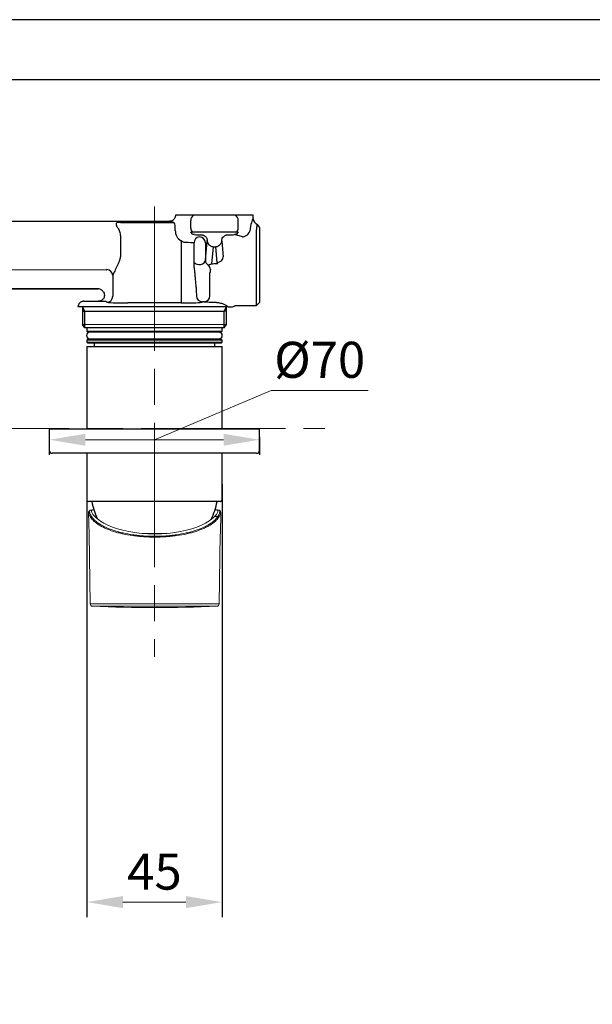
# Model space of a CAD drawing. Units: millimetres. Extents: x 0 to 210, y 0 to 297.
# Drawn here: x 53 to 101, y 215 to 297 of the extents above; entities that cross this region are included whole.
import ezdxf

# ---------------------------------------------------------------- set-up
doc = ezdxf.new("R2010")
doc.units = ezdxf.units.MM
doc.header["$PDMODE"] = 3
doc.linetypes.add('AM_ISO08W050', pattern=[18, 12, -1.5, 3, -1.5])
doc.layers.add('AM_0', color=7, linetype='Continuous', lineweight=25)
doc.layers.add('AM_7', color=4, linetype='AM_ISO08W050', lineweight=13)
doc.layers.add('繪圖線', color=7, linetype='Continuous')
doc.styles.get("Standard").update_dxf_attribs({"font": 'Microsoft JhengHei.ttf'})
doc.dimstyles.new('複本 ISO-25-11', dxfattribs={"dimtxt": 3, "dimasz": 3, "dimexe": 1.25, "dimexo": 0.625, "dimtad": 1, "dimtih": 1, "dimtoh": 1, "dimdec": 0, "dimlfac": 4, "dimrnd": 0.5, "dimdsep": 46, "dimtxsty": 'Standard', "dimcen": 2.5, "dimclrd": 3, "dimclre": 3, "dimclrt": 2, "dimadec": 0, "dimazin": 2, "dimtfac": 1, "dimtdec": 0, "dimtmove": 1, "dimatfit": 3, "dimfxl": 1, "dimlwd": 5, "dimarcsym": 0})

# ---------------------------------------------------------------- blocks, each defined once
blk = doc.blocks.new('*D36')
at = {"layer": 'Defpoints', "color": 0, "transparency": 16777216}
for p in [(55.373, 262.927), (72.873, 262.927), (72.873, 262.052)]:
    blk.add_point(p, dxfattribs=at)
at = {"layer": '繪圖線', "color": 3, "lineweight": 5, "transparency": 16777216}
for p, q in [((64.123, 262.052), (73.843, 266.14)), ((73.843, 266.14), (81.915, 266.14)), ((58.373, 262.052), (69.873, 262.052))]:
    blk.add_line(p, q, dxfattribs=at)
at = {"layer": '繪圖線', "color": 3, "lineweight": -2, "transparency": 16777216}
for p, q in [((55.373, 262.302), (55.373, 260.802)), ((72.873, 262.302), (72.873, 260.802))]:
    blk.add_line(p, q, dxfattribs=at)
at = {"layer": '繪圖線', "color": 3, "transparency": 16777216}
for points in [[(58.373, 262.552), (58.373, 261.552), (55.373, 262.052)], [(69.873, 262.552), (69.873, 261.552), (72.873, 262.052)]]:
    blk.add_solid(points, dxfattribs=at)
at = {"layer": '繪圖線', "color": 2, "transparency": 16777216, "insert": (77.879, 268.315), "char_height": 3, "attachment_point": 5}
blk.add_mtext('%%c70', dxfattribs=at)
blk = doc.blocks.new('*D46')
at = {"layer": 'Defpoints', "color": 0, "transparency": 16777216}
for p in [(58.498, 258.981), (69.748, 258.981), (69.748, 223.587)]:
    blk.add_point(p, dxfattribs=at)
at = {"layer": '繪圖線', "color": 3, "lineweight": -2, "transparency": 16777216}
for p, q in [((58.498, 258.356), (58.498, 222.337)), ((69.748, 258.356), (69.748, 222.337))]:
    blk.add_line(p, q, dxfattribs=at)
at = {"layer": '繪圖線', "color": 3, "lineweight": 5, "transparency": 16777216}
blk.add_line((61.498, 223.587), (66.748, 223.587), dxfattribs=at)
at = {"layer": '繪圖線', "color": 3, "transparency": 16777216}
for points in [[(61.498, 224.087), (61.498, 223.087), (58.498, 223.587)], [(66.748, 224.087), (66.748, 223.087), (69.748, 223.587)]]:
    blk.add_solid(points, dxfattribs=at)
at = {"layer": '繪圖線', "color": 2, "transparency": 16777216, "insert": (64.123, 225.737), "char_height": 3, "attachment_point": 5}
blk.add_mtext('45', dxfattribs=at)

msp = doc.modelspace()

# ---------------------------------------------------------------- linework, layer by layer
at = {"color": 7, "linetype": 'Continuous', "lineweight": 15}
for p, q in [((58.646, 255.986), (58.676, 254.225)), ((58.65, 255.977), (58.649, 255.986)), ((58.918, 256.209), (58.903, 256.206)), ((58.918, 256.209), (59.047, 256.209)), ((69.392, 255.663), (69.12, 255.663)), ((69.367, 256.209), (69.238, 256.209)), ((69.367, 256.209), (69.384, 256.206)), ((69.609, 254.224), (69.638, 255.986)), ((69.635, 255.98), (69.635, 255.986)), ((58.774, 248.409), (58.676, 254.209)), ((65.173, 254.259), (63.112, 254.259)), ((69.51, 248.409), (69.608, 254.209)), ((58.774, 248.409), (58.775, 248.397)), ((69.51, 248.409), (69.51, 248.397))]:
    msp.add_line(p, q, dxfattribs=at)
msp.add_lwpolyline([(0, 0), (210, 0), (210, 297), (0, 297)], close=True)
at = {"lineweight": 30}
msp.add_lwpolyline([(5, 5), (205, 5), (205, 292), (5, 292)], close=True, dxfattribs=at)
msp.add_lwpolyline([(5, 5), (205, 5), (205, 292), (5, 292)], close=True, dxfattribs=at)
at = {"color": 7, "linetype": 'Continuous', "lineweight": 15}
for centre, radius, start, end in [((69.386, 255.584), 0.0799, 6.3282, 85.19485), ((58.975, 248.401), 0.2, 180.96907, 267.42383), ((69.31, 248.401), 0.2, 272.57617, 359.03093), ((64.142, 363.254), 115.17, 267.42383, 272.57617)]:
    msp.add_arc(centre, radius, start, end, dxfattribs=at)
for centre, major_axis, ratio, start_param, end_param in [((64.142, 256.437), (-5.329, 0), 0.406274, 0.365343, 0.750975), ((64.142, 256.437), (-5.329, 0), 0.406274, 2.390617, 2.77625), ((64.142, 256.253), (-5.042, 0), 0.404117, 0.687617, 2.453975)]:
    msp.add_ellipse(centre, major_axis=major_axis, ratio=ratio, start_param=start_param, end_param=end_param, dxfattribs=at)
for points, knots in [([(58.903, 256.203), (58.873, 256.202), (58.815, 256.199), (58.745, 256.172), (58.687, 256.127), (58.653, 256.063), (58.643, 256.012), (58.647, 255.985), (58.647, 255.981)], [0, 0, 0, 0, 0.215628, 0.417323, 0.596737, 0.788292, 0.974312, 1, 1, 1, 1]), ([(64.142, 253.951), (64.123, 253.951), (64.103, 253.951), (64.064, 253.951), (64.005, 253.951), (63.868, 253.953), (63.752, 253.956), (63.52, 253.964), (63.366, 253.972), (63.062, 253.993), (62.91, 254.006), (62.61, 254.037), (62.461, 254.055), (62.022, 254.116), (61.743, 254.167), (61.343, 254.255), (61.213, 254.287), (60.96, 254.354), (60.836, 254.39), (60.48, 254.503), (60.263, 254.585), (59.963, 254.717), (59.868, 254.762), (59.687, 254.856), (59.601, 254.905), (59.361, 255.054), (59.222, 255.156), (59.047, 255.316), (58.994, 255.37), (58.898, 255.48), (58.856, 255.536), (58.819, 255.593)], [0, 0, 0, 0, 0.007812, 0.007812, 0.015625, 0.03125, 0.0625, 0.0625, 0.125, 0.125, 0.1875, 0.1875, 0.25, 0.25, 0.375, 0.375, 0.4375, 0.4375, 0.5, 0.5, 0.625, 0.625, 0.6875, 0.6875, 0.75, 0.75, 0.875, 0.875, 0.9375, 0.9375, 1, 1, 1, 1]), ([(59.047, 256.209), (58.979, 256.209), (58.931, 256.198), (58.889, 256.164), (58.88, 256.149), (58.872, 256.114), (58.873, 256.094), (58.89, 256.023), (58.92, 255.965), (58.992, 255.863), (59.021, 255.826), (59.086, 255.748), (59.123, 255.707), (59.164, 255.663)], [0, 0, 0, 0, 0.25, 0.25, 0.375, 0.375, 0.5, 0.5, 0.75, 0.75, 0.875, 0.875, 1, 1, 1, 1]), ([(58.892, 255.663), (58.928, 255.607), (58.97, 255.551), (59.064, 255.441), (59.116, 255.387), (59.289, 255.228), (59.426, 255.125), (59.662, 254.977), (59.747, 254.928), (59.926, 254.834), (60.019, 254.788), (60.314, 254.656), (60.529, 254.574), (60.88, 254.461), (61.002, 254.425), (61.252, 254.358), (61.38, 254.326), (61.774, 254.238), (62.049, 254.188), (62.483, 254.126), (62.63, 254.108), (62.926, 254.077), (63.076, 254.064), (63.527, 254.032), (63.832, 254.022), (64.142, 254.022)], [0, 0, 0, 0, 0.0625, 0.0625, 0.125, 0.125, 0.25, 0.25, 0.3125, 0.3125, 0.375, 0.375, 0.5, 0.5, 0.5625, 0.5625, 0.625, 0.625, 0.75, 0.75, 0.8125, 0.8125, 0.875, 0.875, 1, 1, 1, 1]), ([(69.392, 255.663), (69.356, 255.607), (69.314, 255.551), (69.22, 255.441), (69.168, 255.387), (68.995, 255.228), (68.859, 255.125), (68.622, 254.977), (68.537, 254.928), (68.359, 254.834), (68.265, 254.788), (67.97, 254.656), (67.755, 254.574), (67.404, 254.461), (67.282, 254.425), (67.032, 254.358), (66.904, 254.326), (66.51, 254.238), (66.235, 254.188), (65.801, 254.126), (65.654, 254.108), (65.358, 254.077), (65.209, 254.064), (64.758, 254.032), (64.452, 254.022), (64.142, 254.022)], [0, 0, 0, 0, 0.0625, 0.0625, 0.125, 0.125, 0.25, 0.25, 0.3125, 0.3125, 0.375, 0.375, 0.5, 0.5, 0.5625, 0.5625, 0.625, 0.625, 0.75, 0.75, 0.8125, 0.8125, 0.875, 0.875, 1, 1, 1, 1]), ([(64.142, 253.951), (64.162, 253.951), (64.181, 253.951), (64.221, 253.951), (64.279, 253.951), (64.416, 253.953), (64.533, 253.956), (64.765, 253.964), (64.918, 253.972), (65.223, 253.993), (65.374, 254.006), (65.674, 254.037), (65.823, 254.055), (66.262, 254.116), (66.542, 254.167), (66.941, 254.255), (67.071, 254.287), (67.324, 254.354), (67.448, 254.39), (67.804, 254.503), (68.022, 254.585), (68.321, 254.717), (68.416, 254.762), (68.597, 254.856), (68.683, 254.905), (68.924, 255.054), (69.062, 255.156), (69.237, 255.316), (69.29, 255.37), (69.386, 255.48), (69.428, 255.536), (69.465, 255.593)], [0, 0, 0, 0, 0.007812, 0.007812, 0.015625, 0.03125, 0.0625, 0.0625, 0.125, 0.125, 0.1875, 0.1875, 0.25, 0.25, 0.375, 0.375, 0.4375, 0.4375, 0.5, 0.5, 0.625, 0.625, 0.6875, 0.6875, 0.75, 0.75, 0.875, 0.875, 0.9375, 0.9375, 1, 1, 1, 1]), ([(69.238, 256.209), (69.305, 256.209), (69.353, 256.198), (69.395, 256.164), (69.404, 256.149), (69.412, 256.114), (69.412, 256.094), (69.395, 256.023), (69.364, 255.965), (69.292, 255.863), (69.263, 255.826), (69.198, 255.748), (69.161, 255.707), (69.12, 255.663)], [0, 0, 0, 0, 0.25, 0.25, 0.375, 0.375, 0.5, 0.5, 0.75, 0.75, 0.875, 0.875, 1, 1, 1, 1]), ([(69.636, 255.98), (69.637, 255.999), (69.638, 256.04), (69.615, 256.102), (69.567, 256.156), (69.501, 256.188), (69.442, 256.203), (69.399, 256.203), (69.385, 256.203)], [0, 0, 0, 0, 0.142333, 0.322364, 0.513561, 0.7008, 0.90694, 1, 1, 1, 1]), ([(58.774, 248.409), (58.774, 248.409), (58.774, 248.409), (58.774, 248.409), (58.844, 248.409), (59.255, 248.409), (60.251, 248.409), (61.74, 248.409), (63.09, 248.409), (63.791, 248.409), (64.142, 248.409)], [0.5043841, 0.5043841, 0.5043841, 0.5043841, 0.5044665, 0.5044665, 0.5664082, 0.6283499, 0.7522333, 0.8761166, 0.9380583, 1, 1, 1, 1]), ([(58.775, 248.397), (58.775, 248.397), (58.809, 248.397), (58.913, 248.397), (58.957, 248.397), (59.059, 248.397), (59.118, 248.397), (59.252, 248.397), (59.327, 248.397), (59.451, 248.397), (59.494, 248.397), (59.585, 248.397), (59.633, 248.397), (59.878, 248.397), (60.1, 248.397), (60.471, 248.397), (60.602, 248.397), (60.875, 248.397), (61.017, 248.397), (61.455, 248.397), (61.763, 248.397), (62.25, 248.397), (62.418, 248.397), (62.755, 248.397), (62.925, 248.397), (63.439, 248.397), (63.788, 248.397), (64.142, 248.397)], [0, 0, 0, 0, 0.125, 0.125, 0.1875, 0.1875, 0.25, 0.25, 0.3125, 0.3125, 0.34375, 0.34375, 0.375, 0.375, 0.5, 0.5, 0.5625, 0.5625, 0.625, 0.625, 0.75, 0.75, 0.8125, 0.8125, 0.875, 0.875, 1, 1, 1, 1]), ([(69.51, 248.409), (69.51, 248.409), (69.51, 248.409), (69.51, 248.409), (69.44, 248.409), (69.029, 248.409), (68.033, 248.409), (66.545, 248.409), (65.195, 248.409), (64.493, 248.409), (64.142, 248.409)], [0.5043841, 0.5043841, 0.5043841, 0.5043841, 0.5044665, 0.5044665, 0.5664082, 0.6283499, 0.7522333, 0.8761166, 0.9380583, 1, 1, 1, 1]), ([(69.51, 248.397), (69.51, 248.397), (69.475, 248.397), (69.371, 248.397), (69.328, 248.397), (69.226, 248.397), (69.167, 248.397), (69.033, 248.397), (68.958, 248.397), (68.833, 248.397), (68.79, 248.397), (68.699, 248.397), (68.651, 248.397), (68.406, 248.397), (68.184, 248.397), (67.813, 248.397), (67.683, 248.397), (67.409, 248.397), (67.267, 248.397), (66.83, 248.397), (66.521, 248.397), (66.034, 248.397), (65.867, 248.397), (65.53, 248.397), (65.36, 248.397), (64.845, 248.397), (64.497, 248.397), (64.142, 248.397)], [0, 0, 0, 0, 0.125, 0.125, 0.1875, 0.1875, 0.25, 0.25, 0.3125, 0.3125, 0.34375, 0.34375, 0.375, 0.375, 0.5, 0.5, 0.5625, 0.5625, 0.625, 0.625, 0.75, 0.75, 0.8125, 0.8125, 0.875, 0.875, 1, 1, 1, 1]), ([(64.142, 248.201), (63.8, 248.201), (63.464, 248.201), (62.968, 248.201), (62.804, 248.201), (62.479, 248.201), (62.317, 248.201), (61.847, 248.201), (61.55, 248.201), (61.128, 248.201), (60.991, 248.201), (60.727, 248.201), (60.602, 248.201), (60.244, 248.201), (60.03, 248.201), (59.793, 248.201), (59.748, 248.201), (59.66, 248.201), (59.618, 248.201), (59.498, 248.201), (59.426, 248.201), (59.297, 248.201), (59.24, 248.201), (59.141, 248.201), (59.099, 248.201), (58.999, 248.201), (58.966, 248.201), (58.966, 248.201)], [0, 0, 0, 0, 0.125, 0.125, 0.1875, 0.1875, 0.25, 0.25, 0.375, 0.375, 0.4375, 0.4375, 0.5, 0.5, 0.625, 0.625, 0.65625, 0.65625, 0.6875, 0.6875, 0.75, 0.75, 0.8125, 0.8125, 0.875, 0.875, 1, 1, 1, 1]), ([(64.142, 248.201), (64.484, 248.201), (64.82, 248.201), (65.316, 248.201), (65.48, 248.201), (65.805, 248.201), (65.967, 248.201), (66.437, 248.201), (66.734, 248.201), (67.156, 248.201), (67.293, 248.201), (67.557, 248.201), (67.682, 248.201), (68.04, 248.201), (68.254, 248.201), (68.491, 248.201), (68.537, 248.201), (68.624, 248.201), (68.666, 248.201), (68.786, 248.201), (68.859, 248.201), (68.988, 248.201), (69.045, 248.201), (69.143, 248.201), (69.185, 248.201), (69.285, 248.201), (69.319, 248.201), (69.319, 248.201)], [0, 0, 0, 0, 0.125, 0.125, 0.1875, 0.1875, 0.25, 0.25, 0.375, 0.375, 0.4375, 0.4375, 0.5, 0.5, 0.625, 0.625, 0.65625, 0.65625, 0.6875, 0.6875, 0.75, 0.75, 0.8125, 0.8125, 0.875, 0.875, 1, 1, 1, 1])]:
    msp.add_open_spline(points, degree=3, knots=knots, dxfattribs=at)
at = {"color": 8, "linetype": 'Continuous', "lineweight": 15}
for points, knots in [([(58.819, 255.593), (58.791, 255.637), (58.735, 255.727), (58.681, 255.84), (58.65, 255.925), (58.65, 255.964), (58.65, 255.977)], [0, 0, 0, 0, 0.28062, 0.562932, 0.850914, 1, 1, 1, 1]), ([(58.903, 256.206), (58.857, 256.201), (58.759, 256.191), (58.717, 256.114), (58.722, 256.016), (58.753, 255.918), (58.807, 255.802), (58.864, 255.71), (58.892, 255.663)], [0, 0, 0, 0, 0.211141, 0.45236, 0.587386, 0.72242, 0.861204, 1, 1, 1, 1]), ([(69.384, 256.206), (69.429, 256.201), (69.526, 256.19), (69.567, 256.114), (69.562, 256.016), (69.531, 255.918), (69.477, 255.802), (69.421, 255.71), (69.392, 255.663)], [0, 0, 0, 0, 0.2071558, 0.4495926, 0.584827, 0.7210177, 0.8600554, 1, 1, 1, 1]), ([(69.465, 255.593), (69.493, 255.637), (69.549, 255.727), (69.603, 255.84), (69.634, 255.926), (69.635, 255.966), (69.635, 255.98)], [0, 0, 0, 0, 0.27734, 0.556352, 0.840968, 1, 1, 1, 1])]:
    msp.add_open_spline(points, degree=3, knots=knots, dxfattribs=at)
at = {"layer": 'AM_0'}
for p, q in [((42.868, 280.227), (65.378, 280.227)), ((65.731, 280.126), (65.41, 280.21)), ((67.398, 280.727), (65.883, 280.727)), ((67.14, 279.664), (67.14, 280.29)), ((72.332, 280.727), (70.848, 280.727)), ((71.106, 279.664), (71.106, 280.29)), ((72.345, 280.445), (72.345, 280.616)), ((61.903, 280.126), (65.731, 280.126)), ((65.854, 279.456), (65.854, 279.626)), ((67.154, 279.352), (67.251, 279.352)), ((70.995, 279.352), (71.092, 279.352)), ((72.623, 275.243), (72.623, 279.421)), ((72.873, 279.738), (72.695, 279.974)), ((61.293, 278.91), (61.293, 277.434)), ((66.343, 278.601), (66.343, 273.94)), ((68.36, 276.98), (68.514, 278.583)), ((69.732, 278.583), (69.857, 277.278)), ((71.449, 278.944), (70.786, 279.118)), ((72.873, 279.212), (72.873, 273.477)), ((67.427, 276.812), (67.427, 278.43)), ((68.36, 278.43), (68.36, 276.98)), ((69.013, 278.101), (68.877, 276.685)), ((69.357, 276.809), (69.233, 278.101)), ((60.145, 276.183), (42.737, 276.151)), ((69.248, 276.712), (69.406, 276.712)), ((60.654, 275.714), (60.654, 273.999)), ((68.748, 274.03), (68.748, 275.93)), ((72.623, 273.227), (72.623, 275.243)), ((59.429, 274.617), (42.873, 274.617)), ((42.873, 274.617), (59.431, 274.617)), ((59.431, 274.617), (59.429, 274.617)), ((66.343, 273.94), (66.343, 273.44)), ((58.123, 273.102), (58.123, 271.65)), ((58.326, 272.75), (58.123, 273.102)), ((58.248, 273.575), (59.463, 273.575)), ((59.459, 273.567), (59.463, 273.575)), ((60.154, 273.499), (60.111, 273.542)), ((66.343, 273.44), (61.903, 273.44)), ((68.123, 273.53), (68.092, 273.499)), ((68.248, 273.53), (68.123, 273.53)), ((69.28, 273.476), (69.248, 273.476)), ((69.92, 272.75), (70.123, 273.102)), ((70.123, 271.65), (70.123, 273.102)), ((70.982, 273.227), (72.623, 273.227)), ((72.623, 273.227), (72.873, 273.477)), ((58.123, 272.75), (69.92, 272.75)), ((58.326, 271.352), (58.326, 272.75)), ((69.92, 271.352), (69.92, 272.75)), ((70.123, 272.75), (69.92, 272.75)), ((69.92, 271.352), (58.326, 271.352)), ((58.498, 271.352), (58.498, 271.077)), ((69.748, 271.077), (69.748, 271.352)), ((58.498, 271.077), (58.573, 271.002)), ((58.498, 271.077), (69.748, 271.077)), ((58.573, 270.402), (58.498, 270.327)), ((58.498, 270.327), (58.498, 270.177)), ((64.123, 270.327), (58.498, 270.327)), ((69.673, 271.002), (58.573, 271.002)), ((58.573, 270.402), (69.673, 270.402)), ((69.498, 270.992), (58.748, 270.992)), ((58.748, 270.442), (69.498, 270.442)), ((58.86, 271.002), (58.86, 270.992)), ((58.86, 270.442), (58.86, 270.402)), ((69.748, 270.327), (64.123, 270.327)), ((69.385, 270.992), (69.385, 271.002)), ((69.385, 270.402), (69.385, 270.442)), ((69.673, 271.002), (69.748, 271.077)), ((69.748, 270.327), (69.673, 270.402)), ((69.748, 270.177), (69.748, 270.327)), ((58.498, 270.177), (58.573, 270.102)), ((58.498, 270.177), (69.748, 270.177)), ((58.498, 269.809), (58.498, 262.927)), ((58.498, 269.809), (68.257, 269.809)), ((69.673, 270.102), (58.573, 270.102)), ((59.098, 270.102), (59.098, 269.809)), ((68.257, 269.809), (69.748, 269.809)), ((69.148, 269.809), (69.148, 270.102)), ((69.673, 270.102), (69.748, 270.177)), ((69.748, 262.927), (69.748, 269.809)), ((55.373, 262.927), (55.373, 261.177)), ((55.412, 262.927), (55.373, 262.927)), ((72.873, 262.927), (55.412, 262.927)), ((72.873, 261.177), (72.873, 262.927)), ((55.661, 260.927), (55.623, 260.927)), ((72.623, 260.927), (55.661, 260.927)), ((58.498, 260.927), (58.498, 257.034)), ((69.748, 257.034), (69.748, 260.927)), ((68.165, 256.909), (58.623, 256.909)), ((69.623, 256.909), (68.165, 256.909))]:
    msp.add_line(p, q, dxfattribs=at)
at = {"layer": 'AM_0', "ltscale": 4}
for p, q in [((58.326, 271.352), (58.123, 271.65)), ((69.92, 271.352), (70.123, 271.65))]:
    msp.add_line(p, q, dxfattribs=at)
at = {"layer": 'AM_0', "lineweight": 13}
msp.add_line((58.123, 271.65), (70.123, 271.65), dxfattribs=at)
at = {"layer": 'AM_0'}
for centre, radius, start, end in [((67.643, 280.288), 0.503, 119.16152, 179.78479), ((70.603, 280.288), 0.503, 0.21521, 60.83848), ((71.84, 280.613), 0.504, 0.26335, 13.02374), ((72.851, 280.455), 0.506, 181.12856, 252.11962), ((67.645, 279.667), 0.504, 180.25905, 218.60381), ((70.601, 279.667), 0.504, 321.39646, 359.74067), ((67.907, 278.451), 0.48, 95.48861, 182.60202), ((67.86, 278.429), 0.5, 0.0818, 89.91822), ((68.832, 276.992), 0.472, 181.50137, 240.64413), ((69.365, 277.301), 0.492, 269.08782, 357.38538), ((60.155, 275.706), 0.499, 0.94853, 89.60016), ((68.263, 276.169), 0.533, 4.38564, 50.72212), ((59.432, 274.132), 0.486, 67.64245, 90.30886), ((58.673, 273.542), 1.444, 34.93231, 40.46389), ((60.154, 273.999), 0.5, 270.08161, 359.91839), ((68.124, 274.031), 0.5, 180.08165, 269.91835), ((68.248, 274.03), 0.5, 269.98255, 359.98254), ((58.748, 270.717), 0.275, 90, 270), ((69.498, 270.717), 0.275, 270, 90), ((55.623, 261.177), 0.25, 180, 270), ((72.623, 261.177), 0.25, 270, 0), ((58.623, 257.034), 0.125, 180, 270), ((65.049, 258.085), 6.25, 190.84029, 204.71498), ((63.197, 258.085), 6.25, 334.79885, 349.15971), ((69.623, 257.034), 0.125, 270, 0)]:
    msp.add_arc(centre, radius, start, end, dxfattribs=at)
for centre, major_axis, ratio, start_param, end_param in [((61.903, 280.152), (0.75, 0), 0.034921, 2.882806, 4.712389), ((72.41, 276.602), (0, 3.875), 0.132733, 0.127681, 0.758697), ((65.722, 279.626), (0, 0.5), 0.265466, 4.712389, 5.810349), ((66.863, 279.461), (0.976, 0.257), 0.990712, 2.886619, 3.915302), ((69.123, 279.157), (2, 0), 0.034921, 3.730628, 4.139474), ((69.014, 278.582), (0.294, 0.536), 0.779953, 1.904417, 1.972585), ((69.232, 278.582), (-0.294, 0.536), 0.779953, 4.3106, 4.378768), ((69.123, 279.157), (2, 0), 0.034921, 5.285304, 5.69415), ((66.343, 278.399), (1.25, 0), 0.048889, 0.520903, 1.277512), ((69.123, 278.828), (2, 0), 0.36397, 4.657199, 4.767578), ((67.861, 276.993), (0.5, 0), 0.72794, 3.662496, 6.248279), ((60.143, 277.432), (0.001, 1.25), 0.06998, 3.176728, 3.332964), ((67.668, 276.602), (0, 2.875), 0.034921, 2.277704, 2.678306), ((61.903, 273.501), (1.75, 0), 0.034921, 3.176499, 4.712389), ((66.343, 273.501), (1.75, 0), 0.034921, 4.712389, 6.248279)]:
    msp.add_ellipse(centre, major_axis=major_axis, ratio=ratio, start_param=start_param, end_param=end_param, dxfattribs=at)
for points, knots in [([(61.115, 279.632), (61.082, 279.671), (61.054, 279.711), (61.01, 279.791), (60.993, 279.83), (60.969, 279.902), (60.962, 279.936), (60.956, 279.995), (60.957, 280.02), (60.967, 280.064), (60.976, 280.082), (60.999, 280.111), (61.014, 280.122), (61.05, 280.14), (61.071, 280.146), (61.119, 280.154), (61.147, 280.157), (61.178, 280.159)], [0, 0, 0, 0, 0.125, 0.125, 0.25, 0.25, 0.375, 0.375, 0.5, 0.5, 0.625, 0.625, 0.75, 0.75, 0.875, 0.875, 1, 1, 1, 1]), ([(65.875, 280.678), (65.869, 280.616), (65.852, 280.557), (65.81, 280.475), (65.794, 280.449), (65.757, 280.4), (65.736, 280.377), (65.691, 280.336), (65.666, 280.318), (65.614, 280.285), (65.587, 280.272), (65.501, 280.238), (65.44, 280.227), (65.378, 280.227)], [0, 0, 0, 0, 0.25, 0.25, 0.375, 0.375, 0.5, 0.5, 0.625, 0.625, 0.75, 0.75, 1, 1, 1, 1]), ([(70.848, 280.727), (70.828, 280.727), (70.8, 280.727), (70.746, 280.727), (70.726, 280.727), (70.681, 280.727), (70.657, 280.727), (70.579, 280.727), (70.519, 280.727), (70.387, 280.727), (70.314, 280.727), (70.157, 280.727), (70.074, 280.727), (69.899, 280.727), (69.806, 280.727), (69.617, 280.727), (69.52, 280.727), (69.323, 280.727), (69.222, 280.727), (69.022, 280.727), (68.923, 280.727), (68.726, 280.727), (68.627, 280.727), (68.439, 280.727), (68.348, 280.727), (68.173, 280.727), (68.088, 280.727), (67.931, 280.727), (67.859, 280.727), (67.727, 280.727), (67.667, 280.727), (67.563, 280.727), (67.519, 280.727), (67.446, 280.727), (67.418, 280.727), (67.398, 280.727)], [0, 0, 0, 0, 0.0625, 0.0625, 0.09375, 0.09375, 0.125, 0.125, 0.1875, 0.1875, 0.25, 0.25, 0.3125, 0.3125, 0.375, 0.375, 0.4375, 0.4375, 0.5, 0.5, 0.5625, 0.5625, 0.625, 0.625, 0.6875, 0.6875, 0.75, 0.75, 0.8125, 0.8125, 0.875, 0.875, 0.9375, 0.9375, 1, 1, 1, 1]), ([(61.115, 279.632), (61.163, 279.52), (61.207, 279.405), (61.256, 279.224), (61.27, 279.162), (61.288, 279.037), (61.293, 278.974), (61.293, 278.91)], [0, 0, 0, 0, 0.5, 0.5, 0.75, 0.75, 1, 1, 1, 1]), ([(65.782, 280.071), (65.773, 280.088), (65.766, 280.101), (65.749, 280.119), (65.74, 280.125), (65.731, 280.126)], [0, 0, 0, 0, 0.5, 0.5, 1, 1, 1, 1]), ([(67.46, 279.118), (67.42, 279.12), (67.383, 279.129), (67.318, 279.156), (67.288, 279.175), (67.212, 279.238), (67.177, 279.292), (67.154, 279.352)], [0, 0, 0, 0, 0.25, 0.25, 0.5, 0.5, 1, 1, 1, 1]), ([(67.251, 279.352), (67.268, 279.352), (67.296, 279.352), (67.369, 279.352), (67.415, 279.352), (67.525, 279.352), (67.588, 279.352), (67.694, 279.352), (67.732, 279.352), (67.81, 279.352), (67.851, 279.352), (67.979, 279.352), (68.07, 279.352), (68.214, 279.352), (68.263, 279.352), (68.364, 279.352), (68.416, 279.352), (68.573, 279.352), (68.68, 279.352), (68.899, 279.352), (69.011, 279.352), (69.234, 279.352), (69.344, 279.352), (69.563, 279.352), (69.673, 279.352), (69.881, 279.352), (69.982, 279.352), (70.174, 279.352), (70.267, 279.352), (70.436, 279.352), (70.514, 279.352), (70.656, 279.352), (70.72, 279.352), (70.83, 279.352), (70.876, 279.352), (70.95, 279.352), (70.978, 279.352), (70.995, 279.352)], [0, 0, 0, 0, 0.0625, 0.0625, 0.125, 0.125, 0.1875, 0.1875, 0.21875, 0.21875, 0.25, 0.25, 0.3125, 0.3125, 0.34375, 0.34375, 0.375, 0.375, 0.4375, 0.4375, 0.5, 0.5, 0.5625, 0.5625, 0.625, 0.625, 0.6875, 0.6875, 0.75, 0.75, 0.8125, 0.8125, 0.875, 0.875, 0.9375, 0.9375, 1, 1, 1, 1]), ([(71.092, 279.352), (71.069, 279.292), (71.034, 279.238), (70.958, 279.175), (70.929, 279.157), (70.863, 279.129), (70.826, 279.12), (70.786, 279.118)], [0, 0, 0, 0, 0.5, 0.5, 0.75, 0.75, 1, 1, 1, 1]), ([(71.449, 278.944), (71.499, 278.944), (71.547, 278.95), (71.636, 278.973), (71.678, 278.989), (71.753, 279.026), (71.786, 279.047), (71.846, 279.092), (71.872, 279.115), (71.942, 279.187), (71.976, 279.236), (72.027, 279.329), (72.045, 279.373), (72.056, 279.414)], [0, 0, 0, 0, 0.125, 0.125, 0.25, 0.25, 0.375, 0.375, 0.5, 0.5, 0.75, 0.75, 1, 1, 1, 1]), ([(72.623, 279.421), (72.624, 279.431), (72.625, 279.449), (72.628, 279.483), (72.633, 279.541), (72.64, 279.618), (72.649, 279.702), (72.657, 279.77), (72.665, 279.826), (72.672, 279.871), (72.679, 279.911), (72.687, 279.947), (72.693, 279.964), (72.695, 279.974)], [0, 0, 0, 0, 0.036095, 0.063106, 0.125949, 0.251032, 0.373128, 0.500046, 0.593599, 0.690354, 0.790327, 0.893536, 1, 1, 1, 1]), ([(72.873, 279.738), (72.873, 279.732), (72.873, 279.722), (72.873, 279.703), (72.873, 279.682), (72.873, 279.651), (72.873, 279.607), (72.873, 279.546), (72.873, 279.476), (72.873, 279.397), (72.873, 279.31), (72.873, 279.244), (72.873, 279.212)], [0, 0, 0, 0, 0.0628651, 0.125618, 0.1882993, 0.2509494, 0.3760049, 0.5007993, 0.625319, 0.7495742, 0.8749347, 1, 1, 1, 1]), ([(66.704, 278.458), (66.639, 278.459), (66.575, 278.472), (66.451, 278.523), (66.395, 278.558), (66.343, 278.601)], [0, 0, 0, 0, 0.5, 0.5, 1, 1, 1, 1]), ([(68.039, 279.098), (68.066, 279.098), (68.094, 279.095), (68.15, 279.083), (68.178, 279.075), (68.233, 279.053), (68.26, 279.039), (68.312, 279.007), (68.337, 278.988), (68.383, 278.945), (68.404, 278.921), (68.442, 278.87), (68.459, 278.842), (68.487, 278.783), (68.498, 278.753), (68.515, 278.689), (68.52, 278.656), (68.523, 278.623)], [0, 0, 0, 0, 0.125, 0.125, 0.25, 0.25, 0.375, 0.375, 0.5, 0.5, 0.625, 0.625, 0.75, 0.75, 0.875, 0.875, 1, 1, 1, 1]), ([(69.013, 278.101), (68.947, 278.103), (68.882, 278.119), (68.794, 278.163), (68.766, 278.18), (68.715, 278.22), (68.691, 278.243), (68.626, 278.316), (68.592, 278.372), (68.542, 278.493), (68.527, 278.557), (68.523, 278.623)], [0, 0, 0, 0, 0.25, 0.25, 0.375, 0.375, 0.5, 0.5, 0.75, 0.75, 1, 1, 1, 1]), ([(69.723, 278.623), (69.721, 278.59), (69.716, 278.558), (69.702, 278.494), (69.691, 278.462), (69.666, 278.402), (69.651, 278.373), (69.617, 278.318), (69.598, 278.291), (69.554, 278.242), (69.531, 278.22), (69.48, 278.181), (69.452, 278.163), (69.393, 278.134), (69.363, 278.122), (69.299, 278.106), (69.266, 278.102), (69.233, 278.101)], [0, 0, 0, 0, 0.125, 0.125, 0.25, 0.25, 0.375, 0.375, 0.5, 0.5, 0.625, 0.625, 0.75, 0.75, 0.875, 0.875, 1, 1, 1, 1]), ([(69.723, 278.623), (69.725, 278.656), (69.731, 278.688), (69.747, 278.752), (69.759, 278.783), (69.801, 278.87), (69.84, 278.923), (69.909, 278.987), (69.934, 279.006), (69.986, 279.039), (70.012, 279.053), (70.068, 279.075), (70.096, 279.083), (70.152, 279.095), (70.179, 279.098), (70.207, 279.098)], [0, 0, 0, 0, 0.125, 0.125, 0.25, 0.25, 0.5, 0.5, 0.625, 0.625, 0.75, 0.75, 0.875, 0.875, 1, 1, 1, 1]), ([(61.293, 277.434), (61.293, 277.339), (61.282, 277.245), (61.243, 277.063), (61.216, 276.973), (61.154, 276.801), (61.119, 276.718), (61.046, 276.556), (61.009, 276.478), (60.935, 276.327), (60.899, 276.254), (60.829, 276.115), (60.795, 276.048), (60.751, 275.957), (60.737, 275.928), (60.711, 275.873), (60.7, 275.847), (60.68, 275.8), (60.672, 275.779), (60.66, 275.742), (60.656, 275.726), (60.654, 275.714)], [0, 0, 0, 0, 0.125, 0.125, 0.25, 0.25, 0.375, 0.375, 0.5, 0.5, 0.625, 0.625, 0.75, 0.75, 0.8125, 0.8125, 0.875, 0.875, 0.9375, 0.9375, 1, 1, 1, 1]), ([(67.489, 276.056), (67.477, 276.114), (67.466, 276.174), (67.448, 276.296), (67.44, 276.36), (67.43, 276.488), (67.427, 276.552), (67.427, 276.682), (67.427, 276.747), (67.427, 276.812)], [0, 0, 0, 0, 0.25, 0.25, 0.5, 0.5, 0.75, 0.75, 1, 1, 1, 1]), ([(68.601, 276.582), (68.624, 276.602), (68.656, 276.618), (68.724, 276.641), (68.749, 276.648), (68.807, 276.665), (68.84, 276.674), (68.877, 276.685)], [0, 0, 0, 0, 0.5, 0.5, 0.75, 0.75, 1, 1, 1, 1]), ([(68.794, 276.21), (68.781, 276.202), (68.772, 276.185), (68.761, 276.142), (68.757, 276.117), (68.75, 276.038), (68.748, 275.983), (68.748, 275.93)], [0, 0, 0, 0, 0.25, 0.25, 0.5, 0.5, 1, 1, 1, 1]), ([(68.877, 276.685), (68.935, 276.694), (68.997, 276.701), (69.121, 276.71), (69.184, 276.712), (69.248, 276.712)], [0, 0, 0, 0, 0.5, 0.5, 1, 1, 1, 1]), ([(67.592, 274.735), (67.588, 274.937), (67.567, 275.15), (67.535, 275.483), (67.525, 275.597), (67.505, 275.825), (67.496, 275.94), (67.489, 276.056)], [0, 0, 0, 0, 0.5, 0.5, 0.75, 0.75, 1, 1, 1, 1]), ([(59.617, 274.581), (59.657, 274.563), (59.657, 274.563), (59.691, 274.544), (59.738, 274.511), (59.76, 274.492), (59.77, 274.482), (59.772, 274.479), (59.769, 274.483), (59.768, 274.484)], [0, 0, 0, 0, 0.008616, 0.269162, 0.450219, 0.574651, 0.697867, 0.864396, 1, 1, 1, 1]), ([(59.875, 273.772), (59.875, 273.772), (59.875, 273.772), (59.78, 273.679), (59.633, 273.591), (59.521, 273.58), (59.464, 273.575)], [0, 0, 0, 0, 0.0886765, 0.3923725, 0.6961891, 1, 1, 1, 1]), ([(59.857, 274.369), (59.865, 274.35), (59.918, 274.293), (59.961, 274.153), (59.959, 273.98), (59.925, 273.86), (59.875, 273.772), (59.875, 273.772)], [0, 0, 0, 0, 0.101652, 0.398637, 0.704692, 0.985801, 1, 1, 1, 1]), ([(58.248, 273.575), (58.216, 273.575), (58.185, 273.572), (58.123, 273.56), (58.092, 273.551), (58.034, 273.527), (58.006, 273.513), (57.953, 273.479), (57.927, 273.459), (57.881, 273.416), (57.861, 273.392), (57.824, 273.341), (57.808, 273.313), (57.768, 273.228), (57.752, 273.165), (57.749, 273.102)], [0, 0, 0, 0, 0.125, 0.125, 0.25, 0.25, 0.375, 0.375, 0.5, 0.5, 0.625, 0.625, 0.75, 0.75, 1, 1, 1, 1]), ([(70.262, 273.102), (70.21, 273.102), (70.15, 273.102), (70.014, 273.102), (69.938, 273.102), (69.687, 273.102), (69.491, 273.102), (69.153, 273.102), (69.032, 273.102), (68.779, 273.102), (68.647, 273.102), (68.234, 273.102), (67.937, 273.102), (67.458, 273.102), (67.292, 273.102), (66.956, 273.102), (66.785, 273.102), (66.263, 273.102), (65.903, 273.102), (65.343, 273.102), (65.155, 273.102), (64.78, 273.102), (64.403, 273.102), (64.025, 273.102), (63.646, 273.102), (63.456, 273.102), (62.888, 273.102), (62.519, 273.102), (61.98, 273.102), (61.802, 273.102), (61.54, 273.102), (61.453, 273.102), (61.281, 273.102), (61.195, 273.102), (60.774, 273.102), (60.458, 273.102), (60.013, 273.102), (59.869, 273.102), (59.593, 273.102), (59.459, 273.102), (59.081, 273.102), (58.857, 273.102), (58.563, 273.102), (58.472, 273.102), (58.347, 273.102), (58.306, 273.102), (58.23, 273.102), (58.195, 273.102), (58.026, 273.102), (57.924, 273.102), (57.82, 273.102), (57.794, 273.102), (57.758, 273.102), (57.749, 273.102), (57.749, 273.102)], [0, 0, 0, 0, 0.03125, 0.03125, 0.0625, 0.0625, 0.125, 0.125, 0.15625, 0.15625, 0.1875, 0.1875, 0.25, 0.25, 0.28125, 0.28125, 0.3125, 0.3125, 0.375, 0.375, 0.40625, 0.40625, 0.4375, 0.46875, 0.46875, 0.5, 0.5, 0.5625, 0.5625, 0.59375, 0.59375, 0.609375, 0.609375, 0.625, 0.625, 0.6875, 0.6875, 0.71875, 0.71875, 0.75, 0.75, 0.8125, 0.8125, 0.84375, 0.84375, 0.859375, 0.859375, 0.875, 0.875, 0.9375, 0.9375, 0.96875, 0.96875, 1, 1, 1, 1]), ([(60.111, 273.542), (60.026, 273.543), (59.945, 273.544), (59.792, 273.547), (59.72, 273.549), (59.628, 273.552), (59.6, 273.553), (59.55, 273.556), (59.529, 273.557), (59.494, 273.56), (59.48, 273.561), (59.463, 273.564), (59.458, 273.566), (59.459, 273.567)], [0, 0, 0, 0, 0.25, 0.25, 0.5, 0.5, 0.625, 0.625, 0.75, 0.75, 0.875, 0.875, 1, 1, 1, 1]), ([(69.248, 273.476), (69.161, 273.476), (69.076, 273.476), (68.912, 273.478), (68.836, 273.48), (68.627, 273.485), (68.519, 273.49), (68.404, 273.498), (68.372, 273.501), (68.321, 273.507), (68.301, 273.509), (68.258, 273.518), (68.248, 273.524), (68.248, 273.53)], [0, 0, 0, 0, 0.125, 0.125, 0.25, 0.25, 0.5, 0.5, 0.625, 0.625, 0.75, 0.75, 1, 1, 1, 1]), ([(69.28, 273.476), (69.344, 273.476), (69.404, 273.472), (69.52, 273.455), (69.575, 273.443), (69.732, 273.402), (69.825, 273.366), (69.986, 273.29), (70.056, 273.249), (70.173, 273.172), (70.222, 273.135), (70.262, 273.102)], [0, 0, 0, 0, 0.125, 0.125, 0.25, 0.25, 0.5, 0.5, 0.75, 0.75, 1, 1, 1, 1]), ([(70.262, 273.102), (70.278, 273.102), (70.293, 273.102), (70.309, 273.102), (70.325, 273.102), (70.341, 273.102), (70.357, 273.102)], [0, 0, 0, 0, 0.00068292, 0.00068292, 0.00068292, 0.001365849, 0.001365849, 0.001365849, 0.001365849]), ([(70.357, 273.102), (70.479, 273.102), (70.651, 273.102), (70.634, 273.102), (70.629, 273.102)], [0, 0, 0, 0, 0.713204, 1, 1, 1, 1]), ([(70.634, 273.102), (70.682, 273.119), (70.77, 273.185), (70.895, 273.228), (70.969, 273.224), (70.981, 273.223)], [0, 0, 0, 0, 0.411409, 0.900702, 1, 1, 1, 1])]:
    msp.add_open_spline(points, degree=3, knots=knots, dxfattribs=at)
for points in [[(65.41, 280.21), (65.389, 280.216), (65.378, 280.221), (65.378, 280.227)], [(65.883, 280.727), (65.88, 280.711), (65.877, 280.694), (65.875, 280.678)], [(69.406, 276.712), (69.377, 276.744), (69.36, 276.776), (69.357, 276.809)], [(59.464, 273.575), (59.464, 273.575), (59.463, 273.575), (59.463, 273.575)]]:
    msp.add_open_spline(points, degree=3, dxfattribs=at)
at = {"layer": 'AM_7'}
for p, q in [((64.142, 281.46), (64.142, 243.992)), ((27.025, 262.977), (78.299, 262.977))]:
    msp.add_line(p, q, dxfattribs=at)

# ---------------------------------------------------------------- dimensions: what is measured, and where the dimension line sits
at = {"layer": '繪圖線'}
dim = msp.add_linear_dim(base=(72.873, 262.052), p1=(55.373, 262.927), p2=(72.873, 262.927), text='%%c<>', dimstyle='複本 ISO-25-11', dxfattribs=at)
dim.commit()
dim.dimension.update_dxf_attribs({"geometry": '*D36', "text_midpoint": (74.468, 266.14), "dimtype": 160})
dim = msp.add_linear_dim(base=(69.748, 223.587), p1=(58.498, 258.981), p2=(69.748, 258.981), dimstyle='複本 ISO-25-11', dxfattribs=at)
dim.commit()
dim.dimension.update_dxf_attribs({"geometry": '*D46', "text_midpoint": (64.123, 225.737)})

doc.saveas('drawing.dxf')
